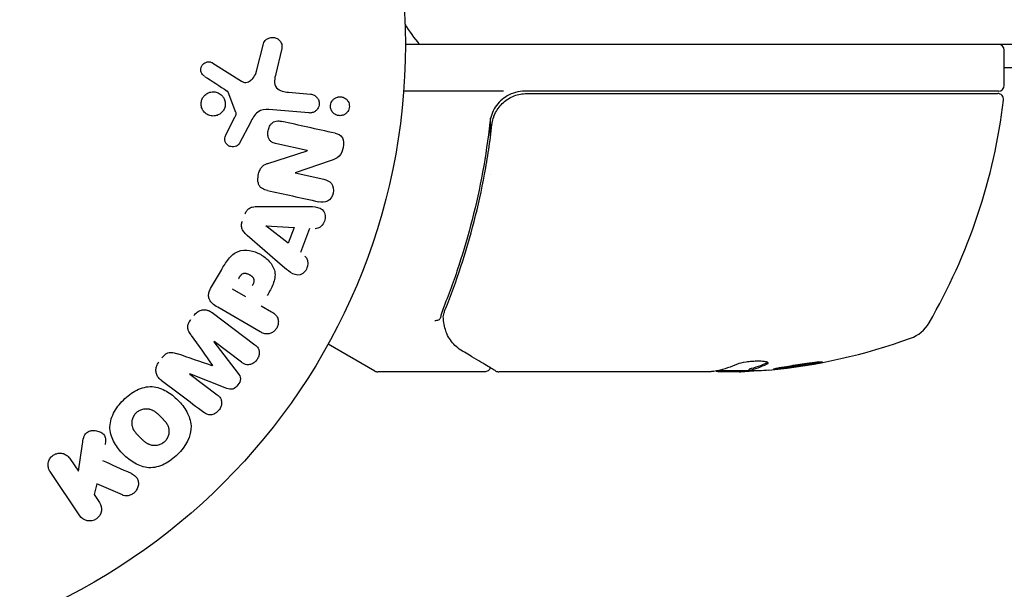
# Model space of a CAD drawing. Units: millimetres. Extents: x -4136 to 5216, y -2930 to 3695.
# Drawn here: x -1827 to -1743, y 718 to 767 of the extents above; entities that cross this region are included whole.
import ezdxf

# ---------------------------------------------------------------- set-up
doc = ezdxf.new("R2010")
doc.units = ezdxf.units.MM
doc.header["$LTSCALE"] = 20
doc.layers.add('2d', color=230, linetype='Continuous')

msp = doc.modelspace()

# ---------------------------------------------------------------- linework, layer by layer
at = {"layer": '2d'}
for p, q in [((-1806.823, 762.796), (-1806.239, 765.141)), ((-818.09, 765.09), (-1794.09, 765.09)), ((-1804.681, 764.629), (-1805.18, 762.581)), ((-1742.84, 761.59), (-1742.84, 764.59)), ((-1810.555, 763.499), (-1808.114, 761.941)), ((-869.34, 763.08), (-1742.84, 763.08)), ((-1808.586, 759.261), (-1809.258, 761.011)), ((-1804.086, 760.999), (-1802.197, 760.834)), ((-1785.679, 761.09), (-1794.241, 761.09)), ((-1743.34, 761.09), (-1783.876, 761.09)), ((-1783.698, 760.89), (-1743.401, 760.89)), ((-1802.338, 759.227), (-1805.76, 759.527)), ((-1809.443, 757.348), (-1808.677, 758.86)), ((-1807.348, 758.424), (-1808.285, 756.639)), ((-1786.793, 757.289), (-1786.793, 758.794)), ((-1802.494, 756.006), (-1805.081, 756.58)), ((-1805.856, 754.913), (-1802.497, 755.99)), ((-1800.448, 755.156), (-1803.51, 754.114)), ((-1803.514, 754.096), (-1801.074, 753.555)), ((-1786.793, 753.924), (-1786.793, 753.924)), ((-1806.693, 751.242), (-1802.693, 751.232)), ((-1804.12, 748.096), (-1806.04, 749.57)), ((-1806.033, 749.588), (-1803.617, 749.44)), ((-1803.617, 749.44), (-1804.12, 748.096)), ((-1802.297, 749.355), (-1803.068, 747.294)), ((-1804.598, 746.138), (-1807.623, 748.754)), ((-1810.75, 744.208), (-1809.835, 745.792)), ((-1807.743, 743.501), (-1808.879, 744.156)), ((-1806.52, 740.518), (-1810.146, 742.612)), ((-1806.418, 742.736), (-1805.534, 742.225)), ((-1810.619, 742.154), (-1806.978, 739.41)), ((-1810.469, 739.656), (-1808.4, 736.954)), ((-1808.112, 737.904), (-1810.458, 739.671)), ((-1796.709, 737.157), (-1800.699, 739.461)), ((-1767.335, 737.19), (-1764.682, 737.19)), ((-1764.685, 737.212), (-1764.685, 737.313)), ((-1812.544, 736.903), (-1810.199, 735.136)), ((-1809.365, 735.673), (-1812.533, 736.918)), ((-1787.292, 737.09), (-1796.459, 737.09)), ((-1768.075, 737.09), (-1786.086, 737.09)), ((-1765.489, 737.09), (-1767.073, 737.09)), ((-1822.067, 728.587), (-1821.72, 730.921)), ((-1822.81, 729.688), (-1822.067, 728.587)), ((-1821.94, 724.779), (-1824.488, 728.556)), ((-1820.494, 727.509), (-1820.721, 726.592)), ((-1818.307, 726.556), (-1820.494, 727.509)), ((-1820.721, 726.592), (-1820.262, 725.911))]:
    msp.add_line(p, q, dxfattribs=at)
msp.add_circle((-1847.09, 765.09), 53, dxfattribs=at)
for centre, radius, start, end in [((-1781.29, 774.59), 15, 211.21741, 219.29648), ((-1743.34, 764.59), 0.5, 0, 90), ((-1783.876, 758.09), 3, 90, 120.13809), ((-1743.401, 760.39), 0.5, 353.0783, 90), ((-1743.34, 761.59), 0.5, 270, 0), ((-1792.54, 766.355), 50, 329.89826, 353.0783), ((-1751.879, 742.783), 3, 289.85225, 329.89826), ((-1767.84, 786.99), 50, 275.57751, 289.85225), ((-1767.84, 786.99), 49.9, 273.62794, 273.81349), ((-1796.459, 737.59), 0.5, 240, 270)]:
    msp.add_arc(centre, radius, start, end, dxfattribs=at)
at = {"layer": '2d', "extrusion": (0, 0, -1)}
for centre, major_axis, ratio, start_param, end_param in [((-1802.663, 755.241), (-17.676, -79.733), 0, -1.580394, -1.580187), ((-1805.984, 749.721), (-28.91, -77.323), 0, -1.569073, -1.568843), ((-1811.508, 738.277), (49.465, 65.642), 0, -1.549786, -1.549557), ((-1768.99, 786.99), (0, -49.984), 0.385779, -0.172684, -0.083959), ((-1766.331, 786.99), (0, -49.874), 0.372483, -0.173016, -0.088745), ((-1763.914, 786.99), (0, -49.809), 0.438198, -0.042766, 0.035353)]:
    msp.add_ellipse(centre, major_axis=major_axis, ratio=ratio, start_param=start_param, end_param=end_param, dxfattribs=at)
at = {"layer": '2d'}
for centre, major_axis, ratio, start_param, end_param in [((-1803.232, 755.367), (17.746, 80.048), 0, -1.586672, -1.586454), ((-1810.614, 737.603), (-49.094, -65.149), 0, -1.571045, -1.570849), ((-1768.166, 786.99), (0, -49.995), 0.886633, 0.070459, 0.087901), ((-1766.331, 786.99), (0, -49.974), 0.372483, 0.088567, 0.172666), ((-1811.508, 738.277), (49.465, 65.642), 0, -1.591736, -1.591508)]:
    msp.add_ellipse(centre, major_axis=major_axis, ratio=ratio, start_param=start_param, end_param=end_param, dxfattribs=at)
for points, knots in [([(-1806.239, 765.141), (-1806.222, 765.209), (-1806.192, 765.274), (-1806.154, 765.331), (-1806.117, 765.388), (-1806.071, 765.438), (-1806.021, 765.481), (-1805.943, 765.547), (-1805.853, 765.598), (-1805.76, 765.633), (-1805.665, 765.668), (-1805.564, 765.688), (-1805.465, 765.689), (-1805.355, 765.691), (-1805.242, 765.671), (-1805.14, 765.627), (-1805.049, 765.588), (-1804.963, 765.531), (-1804.889, 765.46), (-1804.816, 765.39), (-1804.751, 765.304), (-1804.708, 765.207), (-1804.678, 765.141), (-1804.658, 765.068), (-1804.65, 764.994), (-1804.64, 764.901), (-1804.647, 764.806), (-1804.664, 764.714), (-1804.669, 764.686), (-1804.675, 764.657), (-1804.681, 764.629)], [0, 0, 0, 0, 0.078905, 0.078905, 0.078905, 0.156895, 0.156895, 0.156895, 0.278767, 0.278767, 0.278767, 0.402824, 0.402824, 0.402824, 0.540222, 0.540222, 0.540222, 0.661123, 0.661123, 0.661123, 0.781936, 0.781936, 0.781936, 0.864404, 0.864404, 0.864404, 0.968184, 0.968184, 0.968184, 1, 1, 1, 1]), ([(-1811.264, 762.358), (-1811.335, 762.404), (-1811.401, 762.46), (-1811.454, 762.528), (-1811.494, 762.58), (-1811.528, 762.639), (-1811.551, 762.702), (-1811.573, 762.766), (-1811.585, 762.834), (-1811.588, 762.902), (-1811.59, 762.972), (-1811.582, 763.042), (-1811.564, 763.109), (-1811.545, 763.179), (-1811.514, 763.248), (-1811.473, 763.306), (-1811.436, 763.361), (-1811.389, 763.408), (-1811.338, 763.448), (-1811.282, 763.492), (-1811.22, 763.526), (-1811.155, 763.552), (-1811.077, 763.582), (-1810.994, 763.599), (-1810.912, 763.6), (-1810.828, 763.601), (-1810.743, 763.586), (-1810.664, 763.555), (-1810.626, 763.54), (-1810.59, 763.521), (-1810.555, 763.499)], [0, 0, 0, 0, 0.121966, 0.121966, 0.121966, 0.214779, 0.214779, 0.214779, 0.307643, 0.307643, 0.307643, 0.401902, 0.401902, 0.401902, 0.50199, 0.50199, 0.50199, 0.594015, 0.594015, 0.594015, 0.695052, 0.695052, 0.695052, 0.816614, 0.816614, 0.816614, 0.940808, 0.940808, 0.940808, 1, 1, 1, 1]), ([(-1808.114, 761.941), (-1808.037, 761.892), (-1807.952, 761.856), (-1807.864, 761.841), (-1807.782, 761.826), (-1807.696, 761.83), (-1807.615, 761.851), (-1807.545, 761.869), (-1807.477, 761.9), (-1807.414, 761.939), (-1807.313, 762.002), (-1807.222, 762.087), (-1807.144, 762.181), (-1807.03, 762.318), (-1806.935, 762.479), (-1806.87, 762.65), (-1806.852, 762.697), (-1806.836, 762.746), (-1806.823, 762.796)], [0, 0, 0, 0, 0.155271, 0.155271, 0.155271, 0.300602, 0.300602, 0.300602, 0.425017, 0.425017, 0.425017, 0.625972, 0.625972, 0.625972, 0.919161, 0.919161, 0.919161, 1, 1, 1, 1]), ([(-1805.18, 762.581), (-1805.229, 762.378), (-1805.272, 762.175), (-1805.288, 761.756), (-1805.244, 761.535), (-1804.989, 761.235), (-1804.809, 761.153), (-1804.453, 761.043), (-1804.271, 761.016), (-1804.086, 760.999)], [0, 0, 0, 0, 0.25, 0.25, 0.5, 0.5, 0.75, 0.75, 1, 1, 1, 1]), ([(-1811.44, 759.501), (-1811.475, 759.564), (-1811.503, 759.631), (-1811.524, 759.699), (-1811.557, 759.809), (-1811.572, 759.928), (-1811.567, 760.045), (-1811.563, 760.153), (-1811.54, 760.263), (-1811.502, 760.364), (-1811.464, 760.464), (-1811.411, 760.558), (-1811.346, 760.64), (-1811.28, 760.725), (-1811.199, 760.799), (-1811.112, 760.858), (-1811.019, 760.921), (-1810.915, 760.968), (-1810.81, 760.997), (-1810.695, 761.029), (-1810.575, 761.041), (-1810.458, 761.032), (-1810.334, 761.023), (-1810.211, 760.991), (-1810.097, 760.939), (-1809.983, 760.886), (-1809.875, 760.809), (-1809.786, 760.716), (-1809.724, 760.651), (-1809.669, 760.577), (-1809.625, 760.497)], [0.5, 0.5, 0.5, 0.5, 0.5325, 0.5325, 0.5325, 0.5843306, 0.5843306, 0.5843306, 0.6325858, 0.6325858, 0.6325858, 0.6798809, 0.6798809, 0.6798809, 0.7287596, 0.7287596, 0.7287596, 0.781079, 0.781079, 0.781079, 0.8376169, 0.8376169, 0.8376169, 0.8975665, 0.8975665, 0.8975665, 0.9583179, 0.9583179, 0.9583179, 1, 1, 1, 1]), ([(-1809.258, 761.011), (-1809.265, 761.03), (-1809.275, 761.048), (-1809.288, 761.063), (-1809.299, 761.076), (-1809.313, 761.088), (-1809.327, 761.097)], [0, 0, 0, 0, 0.529214, 0.529214, 0.529214, 1, 1, 1, 1]), ([(-1802.197, 760.834), (-1802.096, 760.825), (-1801.996, 760.797), (-1801.905, 760.751), (-1801.813, 760.705), (-1801.727, 760.639), (-1801.657, 760.558), (-1801.592, 760.483), (-1801.539, 760.392), (-1801.505, 760.294), (-1801.475, 760.209), (-1801.46, 760.115), (-1801.461, 760.023), (-1801.462, 759.941), (-1801.475, 759.857), (-1801.501, 759.78), (-1801.525, 759.705), (-1801.561, 759.634), (-1801.605, 759.571), (-1801.651, 759.505), (-1801.707, 759.446), (-1801.767, 759.398), (-1801.835, 759.345), (-1801.91, 759.303), (-1801.987, 759.275), (-1802.074, 759.242), (-1802.167, 759.226), (-1802.257, 759.224), (-1802.284, 759.224), (-1802.311, 759.225), (-1802.338, 759.227)], [0, 0, 0, 0, 0.128283, 0.128283, 0.128283, 0.257197, 0.257197, 0.257197, 0.376438, 0.376438, 0.376438, 0.47937, 0.47937, 0.47937, 0.570293, 0.570293, 0.570293, 0.657943, 0.657943, 0.657943, 0.74995, 0.74995, 0.74995, 0.851832, 0.851832, 0.851832, 0.966572, 0.966572, 0.966572, 1, 1, 1, 1]), ([(-1786.678, 758.229), (-1786.658, 758.41), (-1786.621, 758.587), (-1786.516, 758.933), (-1786.448, 759.102), (-1786.281, 759.427), (-1786.183, 759.58), (-1785.962, 759.866), (-1785.836, 760.002), (-1785.564, 760.246), (-1785.419, 760.354), (-1785.108, 760.544), (-1784.942, 760.626), (-1784.601, 760.757), (-1784.426, 760.806), (-1784.067, 760.873), (-1783.882, 760.89), (-1783.698, 760.89)], [0, 0, 0, 0, 0.000545643, 0.000545643, 0.001091287, 0.001091287, 0.00163693, 0.00163693, 0.002182574, 0.002182574, 0.002728217, 0.002728217, 0.003273861, 0.003273861, 0.003819504, 0.003819504, 0.004365148, 0.004365148, 0.004365148, 0.004365148]), ([(-1809.625, 760.497), (-1809.574, 760.403), (-1809.536, 760.298), (-1809.516, 760.19), (-1809.495, 760.081), (-1809.493, 759.967), (-1809.508, 759.857), (-1809.523, 759.751), (-1809.555, 759.645), (-1809.601, 759.549), (-1809.648, 759.454), (-1809.709, 759.365), (-1809.78, 759.289), (-1809.855, 759.21), (-1809.943, 759.143), (-1810.036, 759.092), (-1810.136, 759.037), (-1810.245, 758.999), (-1810.356, 758.98), (-1810.474, 758.959), (-1810.597, 758.96), (-1810.715, 758.981), (-1810.839, 759.003), (-1810.96, 759.048), (-1811.068, 759.114), (-1811.176, 759.179), (-1811.275, 759.266), (-1811.354, 759.369), (-1811.386, 759.41), (-1811.415, 759.455), (-1811.44, 759.501)], [0, 0, 0, 0, 0.0492127, 0.0492127, 0.0492127, 0.0985629, 0.0985629, 0.0985629, 0.1461901, 0.1461901, 0.1461901, 0.1936729, 0.1936729, 0.1936729, 0.2434261, 0.2434261, 0.2434261, 0.2970519, 0.2970519, 0.2970519, 0.3548805, 0.3548805, 0.3548805, 0.415485, 0.415485, 0.415485, 0.4757831, 0.4757831, 0.4757831, 0.5, 0.5, 0.5, 0.5]), ([(-1800.466, 759.587), (-1800.481, 759.64), (-1800.491, 759.695), (-1800.494, 759.751), (-1800.5, 759.834), (-1800.492, 759.92), (-1800.472, 760), (-1800.453, 760.076), (-1800.423, 760.149), (-1800.384, 760.215), (-1800.344, 760.283), (-1800.295, 760.344), (-1800.239, 760.396), (-1800.178, 760.453), (-1800.109, 760.5), (-1800.036, 760.534), (-1799.954, 760.574), (-1799.866, 760.599), (-1799.778, 760.609), (-1799.679, 760.62), (-1799.578, 760.613), (-1799.483, 760.588), (-1799.381, 760.561), (-1799.282, 760.514), (-1799.196, 760.448), (-1799.113, 760.384), (-1799.039, 760.301), (-1798.984, 760.205), (-1798.951, 760.148), (-1798.925, 760.085), (-1798.907, 760.02)], [0.5, 0.5, 0.5, 0.5, 0.5308264, 0.5308264, 0.5308264, 0.5764939, 0.5764939, 0.5764939, 0.619222, 0.619222, 0.619222, 0.6634255, 0.6634255, 0.6634255, 0.7123401, 0.7123401, 0.7123401, 0.7680844, 0.7680844, 0.7680844, 0.8308981, 0.8308981, 0.8308981, 0.8977418, 0.8977418, 0.8977418, 0.9621491, 0.9621491, 0.9621491, 1, 1, 1, 1]), ([(-1798.907, 760.02), (-1798.886, 759.945), (-1798.876, 759.865), (-1798.878, 759.786), (-1798.88, 759.707), (-1798.894, 759.626), (-1798.918, 759.552), (-1798.943, 759.478), (-1798.978, 759.408), (-1799.02, 759.346), (-1799.066, 759.28), (-1799.12, 759.222), (-1799.179, 759.175), (-1799.246, 759.121), (-1799.32, 759.079), (-1799.397, 759.049), (-1799.484, 759.016), (-1799.576, 758.998), (-1799.667, 758.996), (-1799.769, 758.993), (-1799.871, 759.01), (-1799.967, 759.046), (-1800.066, 759.082), (-1800.161, 759.14), (-1800.241, 759.215), (-1800.316, 759.286), (-1800.381, 759.374), (-1800.425, 759.474), (-1800.441, 759.51), (-1800.455, 759.548), (-1800.466, 759.587)], [0, 0, 0, 0, 0.0433665, 0.0433665, 0.0433665, 0.0868094, 0.0868094, 0.0868094, 0.1295054, 0.1295054, 0.1295054, 0.1746613, 0.1746613, 0.1746613, 0.2253036, 0.2253036, 0.2253036, 0.2831823, 0.2831823, 0.2831823, 0.3477345, 0.3477345, 0.3477345, 0.4147773, 0.4147773, 0.4147773, 0.4773892, 0.4773892, 0.4773892, 0.5, 0.5, 0.5, 0.5]), ([(-1785.383, 760.684), (-1785.586, 760.566), (-1785.773, 760.426), (-1786.115, 760.101), (-1786.265, 759.919), (-1786.519, 759.529), (-1786.625, 759.315), (-1786.78, 758.878), (-1786.832, 758.653), (-1786.858, 758.42)], [0.001588216, 0.001588216, 0.001588216, 0.001588216, 0.002301357, 0.002301357, 0.003014498, 0.003014498, 0.003727639, 0.003727639, 0.004440779, 0.004440779, 0.004440779, 0.004440779]), ([(-1808.677, 758.86), (-1808.66, 758.894), (-1808.641, 758.928), (-1808.625, 758.962), (-1808.604, 759.006), (-1808.585, 759.051), (-1808.575, 759.099), (-1808.569, 759.129), (-1808.567, 759.16), (-1808.57, 759.19), (-1808.572, 759.214), (-1808.577, 759.239), (-1808.586, 759.261)], [0, 0, 0, 0, 0.271486, 0.271486, 0.271486, 0.613888, 0.613888, 0.613888, 0.826923, 0.826923, 0.826923, 1, 1, 1, 1]), ([(-1805.76, 759.527), (-1806.091, 759.556), (-1806.439, 759.515), (-1807.001, 759.091), (-1807.177, 758.75), (-1807.348, 758.424)], [0, 0, 0, 0, 0.5, 0.5, 1, 1, 1, 1]), ([(-1786.405, 759.183), (-1786.402, 759.189), (-1786.399, 759.194), (-1786.395, 759.202), (-1786.394, 759.205), (-1786.389, 759.216), (-1786.385, 759.224), (-1786.379, 759.235), (-1786.378, 759.237), (-1786.376, 759.242), (-1786.375, 759.244), (-1786.373, 759.246), (-1786.373, 759.246), (-1786.373, 759.246), (-1786.373, 759.246), (-1786.373, 759.246)], [0.1066767, 0.1066767, 0.1066767, 0.1066767, 0.1999907, 0.1999907, 0.2468057, 0.2468057, 0.3966171, 0.3966171, 0.4527953, 0.4527953, 0.4949288, 0.4949288, 0.495514, 0.495514, 0.4956603, 0.4956603, 0.4956603, 0.4956603]), ([(-1805.081, 756.58), (-1805.226, 756.612), (-1805.373, 756.654), (-1805.503, 756.73), (-1805.568, 756.769), (-1805.63, 756.819), (-1805.681, 756.88), (-1805.731, 756.941), (-1805.77, 757.015), (-1805.798, 757.092), (-1805.833, 757.189), (-1805.85, 757.295), (-1805.855, 757.401), (-1805.86, 757.535), (-1805.845, 757.672), (-1805.81, 757.803), (-1805.776, 757.933), (-1805.722, 758.061), (-1805.65, 758.172), (-1805.598, 758.253), (-1805.535, 758.328), (-1805.464, 758.388), (-1805.404, 758.438), (-1805.336, 758.478), (-1805.265, 758.504), (-1805.178, 758.535), (-1805.086, 758.547), (-1804.996, 758.546), (-1804.881, 758.546), (-1804.767, 758.528), (-1804.655, 758.503)], [0, 0, 0, 0, 0.149047, 0.149047, 0.149047, 0.224258, 0.224258, 0.224258, 0.300011, 0.300011, 0.300011, 0.394683, 0.394683, 0.394683, 0.514913, 0.514913, 0.514913, 0.635701, 0.635701, 0.635701, 0.72283, 0.72283, 0.72283, 0.796261, 0.796261, 0.796261, 0.886016, 0.886016, 0.886016, 1, 1, 1, 1]), ([(-1786.858, 758.42), (-1787.178, 755.534), (-1787.693, 752.766), (-1788.713, 748.77), (-1789.094, 747.464), (-1789.725, 745.543), (-1789.945, 744.908), (-1790.403, 743.657), (-1790.64, 743.04), (-1790.885, 742.432)], [0, 0, 0, 0, 0.00868805, 0.00868805, 0.01303207, 0.01303207, 0.01520408, 0.01520408, 0.0173761, 0.0173761, 0.0173761, 0.0173761]), ([(-1786.51, 758.933), (-1786.509, 758.936), (-1786.508, 758.939), (-1786.507, 758.943), (-1786.506, 758.944), (-1786.505, 758.948), (-1786.504, 758.951), (-1786.5, 758.961), (-1786.497, 758.968), (-1786.487, 758.994), (-1786.48, 759.012), (-1786.473, 759.029)], [0.1786308, 0.1786308, 0.1786308, 0.1786308, 0.2027398, 0.2027398, 0.2141563, 0.2141563, 0.2394263, 0.2394263, 0.3068136, 0.3068136, 0.4865298, 0.4865298, 0.4865298, 0.4865298]), ([(-1800.11, 757.495), (-1799.867, 757.441), (-1799.608, 757.349), (-1799.352, 756.877), (-1799.361, 756.566), (-1799.465, 756), (-1799.567, 755.714), (-1799.953, 755.329), (-1800.204, 755.238), (-1800.448, 755.156)], [0, 0, 0, 0, 0.25, 0.25, 0.5, 0.5, 0.75, 0.75, 1, 1, 1, 1]), ([(-1790.674, 742.422), (-1789.711, 744.817), (-1788.879, 747.326), (-1787.865, 751.275), (-1787.566, 752.622), (-1787.181, 754.693), (-1787.064, 755.393), (-1786.853, 756.804), (-1786.76, 757.514), (-1786.678, 758.229)], [0, 0, 0, 0, 0.00862373, 0.00862373, 0.0129356, 0.0129356, 0.01509153, 0.01509153, 0.01724746, 0.01724746, 0.01724746, 0.01724746]), ([(-1808.285, 756.639), (-1808.313, 756.586), (-1808.351, 756.537), (-1808.394, 756.498), (-1808.437, 756.458), (-1808.486, 756.426), (-1808.537, 756.401), (-1808.614, 756.362), (-1808.698, 756.339), (-1808.781, 756.33), (-1808.866, 756.321), (-1808.952, 756.326), (-1809.034, 756.346), (-1809.121, 756.367), (-1809.205, 756.407), (-1809.277, 756.463), (-1809.339, 756.512), (-1809.394, 756.573), (-1809.437, 756.642), (-1809.482, 756.712), (-1809.516, 756.793), (-1809.533, 756.877), (-1809.544, 756.936), (-1809.547, 756.998), (-1809.539, 757.059), (-1809.53, 757.135), (-1809.506, 757.21), (-1809.475, 757.28), (-1809.465, 757.303), (-1809.454, 757.326), (-1809.443, 757.348)], [0, 0, 0, 0, 0.082221, 0.082221, 0.082221, 0.163511, 0.163511, 0.163511, 0.287426, 0.287426, 0.287426, 0.413061, 0.413061, 0.413061, 0.546586, 0.546586, 0.546586, 0.661904, 0.661904, 0.661904, 0.780544, 0.780544, 0.780544, 0.862621, 0.862621, 0.862621, 0.966358, 0.966358, 0.966358, 1, 1, 1, 1]), ([(-1805.89, 752.605), (-1806.039, 752.638), (-1806.188, 752.683), (-1806.322, 752.759), (-1806.393, 752.799), (-1806.46, 752.849), (-1806.516, 752.912), (-1806.572, 752.975), (-1806.617, 753.053), (-1806.646, 753.136), (-1806.683, 753.238), (-1806.701, 753.35), (-1806.707, 753.461), (-1806.716, 753.648), (-1806.693, 753.839), (-1806.649, 754.023), (-1806.618, 754.155), (-1806.574, 754.287), (-1806.511, 754.406), (-1806.463, 754.495), (-1806.403, 754.579), (-1806.332, 754.647), (-1806.262, 754.716), (-1806.18, 754.771), (-1806.096, 754.815), (-1806.018, 754.855), (-1805.937, 754.887), (-1805.856, 754.913)], [0, 0, 0, 0, 0.1575, 0.1575, 0.1575, 0.241033, 0.241033, 0.241033, 0.325709, 0.325709, 0.325709, 0.429473, 0.429473, 0.429473, 0.603377, 0.603377, 0.603377, 0.728155, 0.728155, 0.728155, 0.821685, 0.821685, 0.821685, 0.914881, 0.914881, 0.914881, 1, 1, 1, 1]), ([(-1801.074, 753.555), (-1800.827, 753.501), (-1800.58, 753.408), (-1800.259, 752.982), (-1800.211, 752.666), (-1800.332, 752.093), (-1800.506, 751.82), (-1800.982, 751.556), (-1801.252, 751.577), (-1801.5, 751.632)], [0, 0, 0, 0, 0.25, 0.25, 0.5, 0.5, 0.75, 0.75, 1, 1, 1, 1]), ([(-1807.809, 750.591), (-1807.773, 750.687), (-1807.724, 750.78), (-1807.662, 750.861), (-1807.6, 750.942), (-1807.524, 751.013), (-1807.442, 751.068), (-1807.364, 751.119), (-1807.279, 751.158), (-1807.193, 751.183), (-1807.029, 751.232), (-1806.859, 751.242), (-1806.693, 751.242)], [0, 0, 0, 0, 0.210571, 0.210571, 0.210571, 0.422328, 0.422328, 0.422328, 0.621156, 0.621156, 0.621156, 1, 1, 1, 1]), ([(-1802.693, 751.232), (-1802.397, 751.231), (-1802.102, 751.232), (-1801.521, 751.163), (-1801.234, 751.053), (-1800.89, 750.538), (-1800.922, 750.153), (-1801.222, 749.551), (-1801.512, 749.313), (-1801.808, 749.329)], [0, 0, 0, 0, 0.25, 0.25, 0.5, 0.5, 0.75, 0.75, 1, 1, 1, 1]), ([(-1807.623, 748.754), (-1807.709, 748.828), (-1807.793, 748.908), (-1807.867, 748.996), (-1807.941, 749.086), (-1808.007, 749.188), (-1808.05, 749.301), (-1808.083, 749.389), (-1808.102, 749.485), (-1808.106, 749.582), (-1808.109, 749.679), (-1808.097, 749.779), (-1808.071, 749.874), (-1808.062, 749.909), (-1808.051, 749.944), (-1808.038, 749.978)], [0, 0, 0, 0, 0.258514, 0.258514, 0.258514, 0.521139, 0.521139, 0.521139, 0.723781, 0.723781, 0.723781, 0.926502, 0.926502, 0.926502, 1, 1, 1, 1]), ([(-1809.835, 745.792), (-1809.651, 746.112), (-1809.461, 746.43), (-1809.004, 747.006), (-1808.729, 747.261), (-1808.081, 747.519), (-1807.734, 747.52), (-1807.09, 747.412), (-1806.779, 747.297), (-1806.217, 746.985), (-1805.957, 746.781), (-1805.522, 746.292), (-1805.335, 746), (-1805.197, 745.312), (-1805.274, 744.94), (-1805.546, 744.254), (-1805.728, 743.931), (-1805.912, 743.612)], [0, 0, 0, 0, 0.125, 0.125, 0.25, 0.25, 0.375, 0.375, 0.5, 0.5, 0.625, 0.625, 0.75, 0.75, 0.875, 0.875, 1, 1, 1, 1]), ([(-1802.682, 746.993), (-1802.448, 746.811), (-1802.385, 746.442), (-1802.512, 745.951), (-1802.583, 745.792), (-1802.792, 745.53), (-1802.934, 745.436), (-1803.379, 745.316), (-1803.672, 745.424), (-1804.152, 745.751), (-1804.375, 745.945), (-1804.598, 746.138)], [0, 0, 0, 0, 0.25, 0.25, 0.375, 0.375, 0.5, 0.5, 0.75, 0.75, 1, 1, 1, 1]), ([(-1808.368, 745.04), (-1808.352, 745.069), (-1808.33, 745.107), (-1808.308, 745.142), (-1808.299, 745.158), (-1808.295, 745.165), (-1808.292, 745.169), (-1808.292, 745.17), (-1808.275, 745.197), (-1808.253, 745.231), (-1808.228, 745.267), (-1808.218, 745.281), (-1808.211, 745.291), (-1808.208, 745.294), (-1808.187, 745.323), (-1808.162, 745.354), (-1808.136, 745.381), (-1808.12, 745.398), (-1808.113, 745.405), (-1808.063, 745.45), (-1808.021, 745.477), (-1807.958, 745.503), (-1807.925, 745.513), (-1807.89, 745.518), (-1807.866, 745.521), (-1807.851, 745.521), (-1807.819, 745.522), (-1807.786, 745.521), (-1807.752, 745.516), (-1807.728, 745.513), (-1807.715, 745.51), (-1807.684, 745.504), (-1807.662, 745.498), (-1807.619, 745.485), (-1807.596, 745.477), (-1807.534, 745.454), (-1807.491, 745.435), (-1807.433, 745.404), (-1807.413, 745.393), (-1807.375, 745.37), (-1807.357, 745.358), (-1807.318, 745.331), (-1807.289, 745.31), (-1807.264, 745.289), (-1807.247, 745.275), (-1807.24, 745.269), (-1807.213, 745.245), (-1807.188, 745.22), (-1807.166, 745.195), (-1807.152, 745.178), (-1807.146, 745.171), (-1807.123, 745.141), (-1807.103, 745.111), (-1807.088, 745.081), (-1807.078, 745.06), (-1807.074, 745.051), (-1807.061, 745.017), (-1807.054, 744.994), (-1807.045, 744.947), (-1807.042, 744.921), (-1807.042, 744.875), (-1807.044, 744.838), (-1807.05, 744.801), (-1807.055, 744.775), (-1807.059, 744.76), (-1807.068, 744.726), (-1807.079, 744.691), (-1807.093, 744.655), (-1807.103, 744.63), (-1807.109, 744.616), (-1807.133, 744.563), (-1807.156, 744.518), (-1807.184, 744.47)], [0, 0, 0, 0, 0.03125, 0.046875, 0.054688, 0.058594, 0.058594, 0.0625, 0.0625, 0.09375, 0.109375, 0.117188, 0.117188, 0.125, 0.125, 0.15625, 0.171875, 0.171875, 0.1875, 0.1875, 0.25, 0.25, 0.28125, 0.296875, 0.296875, 0.3125, 0.3125, 0.34375, 0.359375, 0.359375, 0.375, 0.375, 0.40625, 0.40625, 0.4375, 0.4375, 0.5, 0.5, 0.53125, 0.53125, 0.5625, 0.5625, 0.59375, 0.609375, 0.609375, 0.625, 0.625, 0.65625, 0.671875, 0.671875, 0.6875, 0.6875, 0.71875, 0.734375, 0.734375, 0.75, 0.75, 0.78125, 0.78125, 0.8125, 0.8125, 0.84375, 0.859375, 0.859375, 0.875, 0.875, 0.90625, 0.921875, 0.921875, 0.9375, 0.9375, 1, 1, 1, 1]), ([(-1810.146, 742.612), (-1810.314, 742.709), (-1810.478, 742.819), (-1810.619, 742.955), (-1810.699, 743.033), (-1810.772, 743.121), (-1810.827, 743.221), (-1810.87, 743.3), (-1810.903, 743.388), (-1810.919, 743.48), (-1810.934, 743.573), (-1810.933, 743.672), (-1810.917, 743.767), (-1810.897, 743.884), (-1810.856, 744.001), (-1810.803, 744.109), (-1810.787, 744.143), (-1810.769, 744.176), (-1810.75, 744.208)], [0, 0, 0, 0, 0.31317, 0.31317, 0.31317, 0.49167, 0.49167, 0.49167, 0.632378, 0.632378, 0.632378, 0.773792, 0.773792, 0.773792, 0.946691, 0.946691, 0.946691, 1, 1, 1, 1]), ([(-1812.176, 741.914), (-1812.095, 742.02), (-1812, 742.117), (-1811.894, 742.194), (-1811.788, 742.272), (-1811.667, 742.331), (-1811.545, 742.365), (-1811.436, 742.395), (-1811.322, 742.406), (-1811.213, 742.397), (-1811.106, 742.389), (-1811, 742.361), (-1810.903, 742.32), (-1810.801, 742.277), (-1810.706, 742.22), (-1810.619, 742.154)], [0, 0, 0, 0, 0.211935, 0.211935, 0.211935, 0.42554, 0.42554, 0.42554, 0.616183, 0.616183, 0.616183, 0.804578, 0.804578, 0.804578, 1, 1, 1, 1]), ([(-1812.405, 740.206), (-1812.476, 740.309), (-1812.547, 740.413), (-1812.606, 740.525), (-1812.649, 740.606), (-1812.685, 740.694), (-1812.702, 740.787), (-1812.716, 740.858), (-1812.717, 740.934), (-1812.705, 741.008), (-1812.691, 741.099), (-1812.659, 741.189), (-1812.619, 741.274), (-1812.568, 741.379), (-1812.504, 741.479), (-1812.433, 741.572)], [0, 0, 0, 0, 0.262214, 0.262214, 0.262214, 0.45352, 0.45352, 0.45352, 0.59911, 0.59911, 0.59911, 0.778355, 0.778355, 0.778355, 1, 1, 1, 1]), ([(-1805.534, 742.225), (-1805.401, 742.148), (-1805.272, 742.059), (-1805.169, 741.942), (-1805.104, 741.87), (-1805.051, 741.784), (-1805.015, 741.689), (-1804.98, 741.595), (-1804.961, 741.489), (-1804.959, 741.383), (-1804.956, 741.277), (-1804.97, 741.167), (-1805.001, 741.061), (-1805.032, 740.955), (-1805.081, 740.85), (-1805.146, 740.758), (-1805.202, 740.678), (-1805.271, 740.606), (-1805.345, 740.546), (-1805.425, 740.482), (-1805.513, 740.429), (-1805.604, 740.392), (-1805.703, 740.352), (-1805.808, 740.328), (-1805.909, 740.326), (-1806.005, 740.324), (-1806.098, 740.34), (-1806.187, 740.367), (-1806.304, 740.403), (-1806.414, 740.457), (-1806.52, 740.518)], [0, 0, 0, 0, 0.150582, 0.150582, 0.150582, 0.244297, 0.244297, 0.244297, 0.338108, 0.338108, 0.338108, 0.43157, 0.43157, 0.43157, 0.526276, 0.526276, 0.526276, 0.608642, 0.608642, 0.608642, 0.696468, 0.696468, 0.696468, 0.792269, 0.792269, 0.792269, 0.881826, 0.881826, 0.881826, 1, 1, 1, 1]), ([(-1791.576, 741.49), (-1791.455, 741.488), (-1791.336, 741.508), (-1791.154, 741.584), (-1791.094, 741.639), (-1791.078, 741.699)], [-0.0000106927, -0.0000106927, -0.0000106927, -0.0000106927, 0.0003537469, 0.0003537469, 0.0007181865, 0.0007181865, 0.0007181865, 0.0007181865]), ([(-1790.551, 740.37), (-1790.597, 740.497), (-1790.651, 740.663), (-1790.744, 741.034), (-1790.784, 741.242), (-1790.813, 741.464)], [0, 0, 0, 0, 0.798025, 0.798025, 1.557778, 1.557778, 1.557778, 1.557778]), ([(-1789.192, 738.851), (-1789.603, 739.095), (-1789.901, 739.379), (-1790.27, 739.851), (-1790.38, 740.02), (-1790.474, 740.196)], [0, 0, 0, 0, 2.68096, 2.68096, 4.072421, 4.072421, 4.072421, 4.072421]), ([(-1806.978, 739.41), (-1806.868, 739.327), (-1806.762, 739.234), (-1806.688, 739.115), (-1806.646, 739.047), (-1806.615, 738.968), (-1806.599, 738.885), (-1806.584, 738.802), (-1806.582, 738.714), (-1806.593, 738.627), (-1806.604, 738.534), (-1806.629, 738.441), (-1806.666, 738.353), (-1806.706, 738.253), (-1806.763, 738.157), (-1806.831, 738.073), (-1806.899, 737.989), (-1806.98, 737.916), (-1807.066, 737.856), (-1807.155, 737.796), (-1807.253, 737.749), (-1807.352, 737.72), (-1807.451, 737.691), (-1807.555, 737.681), (-1807.653, 737.693), (-1807.737, 737.703), (-1807.818, 737.73), (-1807.893, 737.767), (-1807.971, 737.804), (-1808.043, 737.852), (-1808.112, 737.904)], [0, 0, 0, 0, 0.149412, 0.149412, 0.149412, 0.234669, 0.234669, 0.234669, 0.319552, 0.319552, 0.319552, 0.409122, 0.409122, 0.409122, 0.510496, 0.510496, 0.510496, 0.610839, 0.610839, 0.610839, 0.713767, 0.713767, 0.713767, 0.817551, 0.817551, 0.817551, 0.907085, 0.907085, 0.907085, 1, 1, 1, 1]), ([(-1814.916, 738.278), (-1814.833, 738.388), (-1814.739, 738.494), (-1814.631, 738.58), (-1814.567, 738.631), (-1814.496, 738.676), (-1814.421, 738.707), (-1814.346, 738.738), (-1814.265, 738.754), (-1814.187, 738.756), (-1814.046, 738.76), (-1813.91, 738.726), (-1813.779, 738.687), (-1813.717, 738.668), (-1813.656, 738.648), (-1813.595, 738.627)], [0, 0, 0, 0, 0.262144, 0.262144, 0.262144, 0.418954, 0.418954, 0.418954, 0.577827, 0.577827, 0.577827, 0.864518, 0.864518, 0.864518, 1, 1, 1, 1]), ([(-1786.341, 737.159), (-1786.501, 737.254), (-1786.774, 737.416), (-1787.534, 737.867), (-1788.029, 738.161), (-1788.796, 738.616), (-1788.99, 738.731), (-1789.192, 738.851)], [0, 0, 0, 0, 4.507571, 4.507571, 9.166252, 9.166252, 10.647046, 10.647046, 10.647046, 10.647046]), ([(-1814.975, 736.373), (-1815.095, 736.464), (-1815.204, 736.573), (-1815.285, 736.702), (-1815.344, 736.796), (-1815.389, 736.902), (-1815.412, 737.014), (-1815.436, 737.126), (-1815.439, 737.247), (-1815.422, 737.365), (-1815.405, 737.478), (-1815.37, 737.591), (-1815.32, 737.696), (-1815.28, 737.78), (-1815.23, 737.861), (-1815.173, 737.936)], [0, 0, 0, 0, 0.270608, 0.270608, 0.270608, 0.467141, 0.467141, 0.467141, 0.66447, 0.66447, 0.66447, 0.851846, 0.851846, 0.851846, 1, 1, 1, 1]), ([(-1786.815, 737.44), (-1786.817, 737.437), (-1786.818, 737.434), (-1786.836, 737.379), (-1786.862, 737.33), (-1786.928, 737.244), (-1786.968, 737.205), (-1787.058, 737.145), (-1787.109, 737.122), (-1787.204, 737.096), (-1787.248, 737.09), (-1787.292, 737.09)], [0.151161, 0.151161, 0.151161, 0.151161, 0.1619902, 0.1619902, 0.3245365, 0.3245365, 0.4870626, 0.4870626, 0.6495895, 0.6495895, 0.7820197, 0.7820197, 0.7820197, 0.7820197]), ([(-1763.133, 737.76), (-1763.067, 737.791), (-1763.033, 737.821), (-1763.035, 737.864), (-1763.044, 737.878), (-1763.08, 737.903), (-1763.107, 737.915), (-1763.21, 737.948), (-1763.313, 737.965), (-1763.567, 737.988), (-1763.721, 737.994), (-1764.053, 737.992), (-1764.234, 737.985), (-1764.504, 737.966), (-1764.595, 737.958), (-1764.771, 737.94), (-1764.856, 737.93), (-1765.272, 737.873), (-1765.539, 737.812), (-1765.677, 737.749)], [0.000000216, 0.000000216, 0.000000216, 0.000000216, 0.000538822, 0.000538822, 0.000808126, 0.000808126, 0.001077429, 0.001077429, 0.001616036, 0.001616036, 0.002154642, 0.002154642, 0.002693249, 0.002693249, 0.002962552, 0.002962552, 0.003231855, 0.003231855, 0.004309069, 0.004309069, 0.004309069, 0.004309069]), ([(-1758.397, 737.935), (-1758.397, 737.941), (-1758.41, 737.945), (-1758.465, 737.948), (-1758.505, 737.948), (-1758.611, 737.943), (-1758.678, 737.938), (-1758.831, 737.925), (-1758.919, 737.916), (-1759.117, 737.895), (-1759.223, 737.883), (-1759.452, 737.855), (-1759.575, 737.84), (-1759.829, 737.806), (-1759.96, 737.788), (-1760.229, 737.75), (-1760.367, 737.73), (-1760.776, 737.669), (-1761.05, 737.626), (-1761.553, 737.543), (-1761.787, 737.501), (-1762.08, 737.445), (-1762.167, 737.428), (-1762.319, 737.396), (-1762.385, 737.381), (-1762.49, 737.355), (-1762.53, 737.343), (-1762.584, 737.324), (-1762.598, 737.316), (-1762.598, 737.31), (-1762.598, 737.298), (-1762.543, 737.295), (-1762.384, 737.302), (-1762.318, 737.307), (-1762.163, 737.32), (-1762.075, 737.328), (-1761.88, 737.349), (-1761.771, 737.361), (-1761.542, 737.389), (-1761.421, 737.404), (-1761.038, 737.454), (-1760.765, 737.492), (-1760.352, 737.554), (-1760.217, 737.574), (-1759.95, 737.616), (-1759.817, 737.638), (-1759.564, 737.68), (-1759.444, 737.701), (-1759.217, 737.741), (-1759.109, 737.761), (-1758.819, 737.816), (-1758.662, 737.85), (-1758.452, 737.903), (-1758.397, 737.923), (-1758.397, 737.935)], [0.00828109, 0.00828109, 0.00828109, 0.00828109, 0.00869387, 0.00869387, 0.00910665, 0.00910665, 0.00951942, 0.00951942, 0.0099322, 0.0099322, 0.01034497, 0.01034497, 0.01075775, 0.01075775, 0.01117052, 0.01117052, 0.0115833, 0.0115833, 0.01240885, 0.01240885, 0.0132344, 0.0132344, 0.01364718, 0.01364718, 0.01405995, 0.01405995, 0.01447273, 0.01447273, 0.0148855, 0.0148855, 0.0148855, 0.01571166, 0.01571166, 0.01612473, 0.01612473, 0.01653781, 0.01653781, 0.01695089, 0.01695089, 0.01736396, 0.01736396, 0.01819011, 0.01819011, 0.01860319, 0.01860319, 0.01901627, 0.01901627, 0.01942934, 0.01942934, 0.01984242, 0.01984242, 0.02066857, 0.02066857, 0.02149473, 0.02149473, 0.02149473, 0.02149473]), ([(-1758.765, 737.931), (-1758.839, 737.915), (-1758.923, 737.898), (-1759.111, 737.862), (-1759.216, 737.842), (-1759.444, 737.802), (-1759.567, 737.781), (-1759.944, 737.718), (-1760.219, 737.675), (-1760.627, 737.614), (-1760.765, 737.594), (-1761.035, 737.556), (-1761.165, 737.538), (-1761.419, 737.505), (-1761.542, 737.49), (-1761.772, 737.462), (-1761.878, 737.45), (-1762.07, 737.43), (-1762.155, 737.421), (-1762.23, 737.415)], [0.006174488, 0.006174488, 0.006174488, 0.006174488, 0.00656405, 0.00656405, 0.006976911, 0.006976911, 0.007389773, 0.007389773, 0.008215496, 0.008215496, 0.008628358, 0.008628358, 0.00904122, 0.00904122, 0.009454081, 0.009454081, 0.009866943, 0.009866943, 0.010260926, 0.010260926, 0.010260926, 0.010260926]), ([(-1808.4, 736.954), (-1808.298, 736.821), (-1808.206, 736.67), (-1808.203, 736.307), (-1808.301, 736.122), (-1808.533, 735.812), (-1808.681, 735.667), (-1809.035, 735.565), (-1809.207, 735.612), (-1809.365, 735.673)], [0, 0, 0, 0, 0.25, 0.25, 0.5, 0.5, 0.75, 0.75, 1, 1, 1, 1]), ([(-1767.84, 737.111), (-1767.841, 737.111), (-1767.842, 737.111), (-1767.843, 737.111), (-1767.877, 737.107), (-1767.912, 737.104), (-1767.948, 737.101)], [0.0009891619, 0.0009891619, 0.0009891619, 0.0009891619, 0.0009951932, 0.0009951932, 0.0009951932, 0.0011780063, 0.0011780063, 0.0011780063, 0.0011780063]), ([(-1767.484, 737.16), (-1767.452, 737.146), (-1767.406, 737.134), (-1767.276, 737.11), (-1767.184, 737.099), (-1767.073, 737.09)], [0.000109179, 0.000109179, 0.000109179, 0.000109179, 0.000612586, 0.000612586, 0.001224972, 0.001224972, 0.001224972, 0.001224972]), ([(-1818.217, 734.677), (-1817.879, 735.016), (-1817.499, 735.31), (-1816.658, 735.732), (-1816.196, 735.85), (-1815.317, 735.795), (-1814.906, 735.64), (-1814.169, 735.221), (-1813.847, 734.959), (-1813.263, 734.37), (-1813.003, 734.041), (-1812.599, 733.314), (-1812.45, 732.91), (-1812.383, 731.585), (-1812.913, 730.695), (-1813.581, 730.029)], [0, 0, 0, 0, 0.0625, 0.0625, 0.125, 0.125, 0.1875, 0.1875, 0.25, 0.25, 0.3125, 0.3125, 0.375, 0.375, 0.5, 0.5, 0.5, 0.5]), ([(-1813.581, 730.029), (-1813.915, 729.696), (-1814.298, 729.4), (-1815.135, 728.98), (-1815.601, 728.862), (-1816.475, 728.918), (-1816.881, 729.07), (-1817.606, 729.481), (-1817.933, 729.743), (-1818.514, 730.325), (-1818.776, 730.652), (-1819.188, 731.384), (-1819.339, 731.793), (-1819.388, 732.667), (-1819.268, 733.128), (-1818.848, 733.96), (-1818.556, 734.339), (-1818.217, 734.677)], [0.5, 0.5, 0.5, 0.5, 0.5625, 0.5625, 0.625, 0.625, 0.6875, 0.6875, 0.75, 0.75, 0.8125, 0.8125, 0.875, 0.875, 0.9375, 0.9375, 1, 1, 1, 1]), ([(-1810.199, 735.136), (-1810.089, 735.053), (-1809.985, 734.957), (-1809.913, 734.838), (-1809.869, 734.765), (-1809.838, 734.681), (-1809.823, 734.593), (-1809.808, 734.505), (-1809.809, 734.412), (-1809.822, 734.32), (-1809.837, 734.222), (-1809.867, 734.122), (-1809.91, 734.029), (-1809.956, 733.928), (-1810.019, 733.831), (-1810.095, 733.748), (-1810.167, 733.668), (-1810.252, 733.599), (-1810.342, 733.544), (-1810.434, 733.488), (-1810.535, 733.446), (-1810.636, 733.424), (-1810.731, 733.404), (-1810.83, 733.402), (-1810.919, 733.42), (-1811.02, 733.441), (-1811.113, 733.484), (-1811.198, 733.536), (-1811.245, 733.565), (-1811.29, 733.597), (-1811.334, 733.63)], [0, 0, 0, 0, 0.149557, 0.149557, 0.149557, 0.240892, 0.240892, 0.240892, 0.331834, 0.331834, 0.331834, 0.428634, 0.428634, 0.428634, 0.53396, 0.53396, 0.53396, 0.633918, 0.633918, 0.633918, 0.73669, 0.73669, 0.73669, 0.833499, 0.833499, 0.833499, 0.94118, 0.94118, 0.94118, 1, 1, 1, 1]), ([(-1817.121, 733.581), (-1817.083, 733.62), (-1817.041, 733.656), (-1816.954, 733.721), (-1816.905, 733.752), (-1816.811, 733.804), (-1816.762, 733.827), (-1816.661, 733.866), (-1816.608, 733.883), (-1816.453, 733.922), (-1816.349, 733.935), (-1816.192, 733.935), (-1816.115, 733.93), (-1816.04, 733.918), (-1815.991, 733.909), (-1815.965, 733.903), (-1815.896, 733.884), (-1815.827, 733.861), (-1815.747, 733.826), (-1815.713, 733.81), (-1815.69, 733.798), (-1815.678, 733.791), (-1815.628, 733.765), (-1815.568, 733.728), (-1815.497, 733.679), (-1815.467, 733.656), (-1815.446, 733.641), (-1815.434, 733.632), (-1815.393, 733.599), (-1815.34, 733.555), (-1815.275, 733.497), (-1815.242, 733.466), (-1815.227, 733.453), (-1815.218, 733.444), (-1815.212, 733.438), (-1815.193, 733.42), (-1815.168, 733.396), (-1815.137, 733.366), (-1815.123, 733.352), (-1815.114, 733.343), (-1815.107, 733.336), (-1815.098, 733.327), (-1815.079, 733.308), (-1815.049, 733.278), (-1815.027, 733.256), (-1815.013, 733.242), (-1814.977, 733.206), (-1814.947, 733.176), (-1814.921, 733.149), (-1814.912, 733.14), (-1814.906, 733.134), (-1814.905, 733.133), (-1814.881, 733.109), (-1814.855, 733.082), (-1814.831, 733.057), (-1814.815, 733.04), (-1814.809, 733.034), (-1814.763, 732.985), (-1814.712, 732.928), (-1814.66, 732.866), (-1814.639, 732.84), (-1814.625, 732.823), (-1814.62, 732.816), (-1814.58, 732.764), (-1814.537, 732.703), (-1814.494, 732.633), (-1814.477, 732.603), (-1814.466, 732.583), (-1814.461, 732.574), (-1814.431, 732.518), (-1814.411, 732.473), (-1814.376, 732.382), (-1814.362, 732.337), (-1814.327, 732.195), (-1814.316, 732.097), (-1814.318, 731.942), (-1814.321, 731.89), (-1814.335, 731.788), (-1814.345, 731.738), (-1814.372, 731.633), (-1814.397, 731.557), (-1814.429, 731.483), (-1814.452, 731.435), (-1814.464, 731.413), (-1814.532, 731.291), (-1814.598, 731.203), (-1814.675, 731.127)], [0, 0, 0, 0, 0.0156406, 0.0156406, 0.0312813, 0.0312813, 0.0469219, 0.0469219, 0.0625626, 0.0625626, 0.0938438, 0.0938438, 0.1094845, 0.1173048, 0.1173048, 0.1251251, 0.1251251, 0.1407658, 0.1485861, 0.1524962, 0.1524962, 0.1564064, 0.1564064, 0.172047, 0.1798674, 0.1837775, 0.1837775, 0.1876877, 0.1876877, 0.2033283, 0.2111486, 0.2150588, 0.2170139, 0.2170139, 0.218969, 0.218969, 0.2267893, 0.2306994, 0.2326545, 0.2326545, 0.2346096, 0.2346096, 0.2424299, 0.2463401, 0.2463401, 0.2502502, 0.2502502, 0.2580706, 0.2619807, 0.2639358, 0.2639358, 0.2658909, 0.2658909, 0.2737112, 0.2776214, 0.2776214, 0.2815315, 0.2815315, 0.2971722, 0.3049925, 0.3089026, 0.3089026, 0.3128128, 0.3128128, 0.3284534, 0.3362738, 0.3401839, 0.3401839, 0.3440941, 0.3440941, 0.3597347, 0.3597347, 0.3753754, 0.3753754, 0.4066566, 0.4066566, 0.4222973, 0.4222973, 0.4379379, 0.4379379, 0.4535785, 0.4613989, 0.4613989, 0.4692192, 0.4692192, 0.5005005, 0.5005005, 0.5005005, 0.5005005]), ([(-1814.675, 731.127), (-1814.714, 731.089), (-1814.776, 731.036), (-1814.844, 730.989), (-1814.89, 730.96), (-1814.915, 730.945), (-1814.986, 730.907), (-1815.034, 730.884), (-1815.135, 730.846), (-1815.188, 730.829), (-1815.342, 730.791), (-1815.445, 730.778), (-1815.601, 730.778), (-1815.652, 730.781), (-1815.752, 730.793), (-1815.802, 730.803), (-1815.894, 730.827), (-1815.962, 730.85), (-1816.041, 730.884), (-1816.075, 730.901), (-1816.098, 730.912), (-1816.11, 730.919), (-1816.159, 730.945), (-1816.219, 730.981), (-1816.289, 731.03), (-1816.319, 731.052), (-1816.34, 731.067), (-1816.351, 731.076), (-1816.393, 731.109), (-1816.445, 731.152), (-1816.51, 731.209), (-1816.539, 731.236), (-1816.558, 731.254), (-1816.569, 731.264), (-1816.592, 731.286), (-1816.617, 731.31), (-1816.648, 731.34), (-1816.662, 731.354), (-1816.671, 731.363), (-1816.677, 731.369), (-1816.697, 731.388), (-1816.731, 731.423), (-1816.809, 731.5), (-1816.841, 731.533), (-1816.867, 731.558), (-1816.875, 731.566), (-1816.88, 731.571), (-1816.88, 731.571), (-1816.904, 731.595), (-1816.93, 731.622), (-1816.958, 731.652), (-1816.97, 731.664), (-1816.977, 731.672), (-1816.98, 731.675), (-1817.022, 731.719), (-1817.074, 731.776), (-1817.127, 731.838), (-1817.147, 731.864), (-1817.161, 731.881), (-1817.166, 731.888), (-1817.206, 731.939), (-1817.25, 732.001), (-1817.294, 732.071), (-1817.311, 732.101), (-1817.322, 732.121), (-1817.327, 732.13), (-1817.357, 732.186), (-1817.378, 732.231), (-1817.413, 732.323), (-1817.428, 732.367), (-1817.464, 732.51), (-1817.476, 732.608), (-1817.475, 732.764), (-1817.472, 732.816), (-1817.458, 732.918), (-1817.449, 732.968), (-1817.422, 733.073), (-1817.398, 733.15), (-1817.366, 733.223), (-1817.343, 733.271), (-1817.332, 733.294), (-1817.264, 733.416), (-1817.198, 733.504), (-1817.121, 733.581)], [0.5005005, 0.5005005, 0.5005005, 0.5005005, 0.5161098, 0.5239145, 0.5239145, 0.5317192, 0.5317192, 0.5473285, 0.5473285, 0.5629379, 0.5629379, 0.5941566, 0.5941566, 0.609766, 0.609766, 0.6253754, 0.6253754, 0.6409847, 0.6487894, 0.6526917, 0.6526917, 0.6565941, 0.6565941, 0.6722034, 0.6800081, 0.6839105, 0.6839105, 0.6878128, 0.6878128, 0.7034222, 0.7112268, 0.7151292, 0.7151292, 0.7190315, 0.7190315, 0.7268362, 0.7307385, 0.7326897, 0.7326897, 0.7346409, 0.7346409, 0.7502502, 0.7502502, 0.7580549, 0.7619573, 0.7639084, 0.7639084, 0.7658596, 0.7658596, 0.7736643, 0.7775666, 0.7795178, 0.7795178, 0.781469, 0.781469, 0.7970783, 0.804883, 0.8087853, 0.8087853, 0.8126877, 0.8126877, 0.828297, 0.8361017, 0.8400041, 0.8400041, 0.8439064, 0.8439064, 0.8595158, 0.8595158, 0.8751251, 0.8751251, 0.9063438, 0.9063438, 0.9219532, 0.9219532, 0.9375626, 0.9375626, 0.9531719, 0.9609766, 0.9609766, 0.9687813, 0.9687813, 1, 1, 1, 1]), ([(-1821.72, 730.921), (-1821.693, 731.105), (-1821.664, 731.291), (-1821.607, 731.472), (-1821.583, 731.55), (-1821.552, 731.627), (-1821.51, 731.699), (-1821.476, 731.759), (-1821.433, 731.816), (-1821.382, 731.864), (-1821.33, 731.911), (-1821.269, 731.951), (-1821.206, 731.98), (-1821.119, 732.021), (-1821.025, 732.045), (-1820.932, 732.059), (-1820.794, 732.079), (-1820.653, 732.075), (-1820.52, 732.051), (-1820.384, 732.026), (-1820.252, 731.981), (-1820.136, 731.916), (-1820.053, 731.871), (-1819.976, 731.814), (-1819.913, 731.745), (-1819.862, 731.689), (-1819.821, 731.623), (-1819.794, 731.551), (-1819.761, 731.463), (-1819.748, 731.365), (-1819.747, 731.268), (-1819.745, 731.135), (-1819.761, 731.001), (-1819.781, 730.867)], [0, 0, 0, 0, 0.15747, 0.15747, 0.15747, 0.224864, 0.224864, 0.224864, 0.280831, 0.280831, 0.280831, 0.337178, 0.337178, 0.337178, 0.4143, 0.4143, 0.4143, 0.530418, 0.530418, 0.530418, 0.649048, 0.649048, 0.649048, 0.732954, 0.732954, 0.732954, 0.801253, 0.801253, 0.801253, 0.885427, 0.885427, 0.885427, 1, 1, 1, 1]), ([(-1824.488, 728.556), (-1824.558, 728.66), (-1824.609, 728.778), (-1824.637, 728.901), (-1824.664, 729.025), (-1824.669, 729.158), (-1824.647, 729.288), (-1824.627, 729.409), (-1824.583, 729.532), (-1824.517, 729.642), (-1824.459, 729.739), (-1824.382, 729.829), (-1824.293, 729.903), (-1824.213, 729.969), (-1824.12, 730.024), (-1824.024, 730.062), (-1823.93, 730.1), (-1823.831, 730.123), (-1823.733, 730.131), (-1823.631, 730.139), (-1823.528, 730.132), (-1823.432, 730.111), (-1823.326, 730.088), (-1823.225, 730.047), (-1823.135, 729.994), (-1823.035, 729.936), (-1822.946, 729.859), (-1822.873, 729.772), (-1822.85, 729.745), (-1822.829, 729.717), (-1822.81, 729.688)], [0, 0, 0, 0, 0.125499, 0.125499, 0.125499, 0.251629, 0.251629, 0.251629, 0.369238, 0.369238, 0.369238, 0.472705, 0.472705, 0.472705, 0.56563, 0.56563, 0.56563, 0.655478, 0.655478, 0.655478, 0.749078, 0.749078, 0.749078, 0.851455, 0.851455, 0.851455, 0.96528, 0.96528, 0.96528, 1, 1, 1, 1]), ([(-1817.533, 728.382), (-1817.41, 728.327), (-1817.292, 728.26), (-1817.196, 728.171), (-1817.119, 728.1), (-1817.056, 728.014), (-1817.013, 727.918), (-1816.97, 727.823), (-1816.944, 727.717), (-1816.935, 727.61), (-1816.925, 727.49), (-1816.935, 727.362), (-1816.971, 727.24), (-1817.004, 727.126), (-1817.062, 727.014), (-1817.137, 726.915), (-1817.201, 726.831), (-1817.279, 726.755), (-1817.364, 726.692), (-1817.453, 726.626), (-1817.553, 726.572), (-1817.655, 726.536), (-1817.756, 726.5), (-1817.863, 726.482), (-1817.965, 726.482), (-1818.058, 726.483), (-1818.149, 726.499), (-1818.233, 726.527), (-1818.258, 726.536), (-1818.283, 726.545), (-1818.307, 726.556)], [0, 0, 0, 0, 0.137001, 0.137001, 0.137001, 0.246393, 0.246393, 0.246393, 0.354986, 0.354986, 0.354986, 0.477177, 0.477177, 0.477177, 0.591071, 0.591071, 0.591071, 0.686744, 0.686744, 0.686744, 0.786579, 0.786579, 0.786579, 0.884953, 0.884953, 0.884953, 0.973899, 0.973899, 0.973899, 1, 1, 1, 1]), ([(-1820.262, 725.911), (-1820.123, 725.705), (-1820.061, 725.452), (-1820.139, 724.936), (-1820.293, 724.671), (-1820.767, 724.347), (-1821.069, 724.299), (-1821.587, 724.418), (-1821.801, 724.572), (-1821.94, 724.779)], [0, 0, 0, 0, 0.25, 0.25, 0.5, 0.5, 0.75, 0.75, 1, 1, 1, 1])]:
    msp.add_open_spline(points, degree=3, knots=knots, dxfattribs=at)
for points in [[(-1811.264, 762.358), (-1810.633, 761.947), (-1809.987, 761.527), (-1809.327, 761.097)], [(-1800.11, 757.495), (-1801.684, 757.844), (-1803.202, 758.181), (-1804.655, 758.503)], [(-1786.678, 758.229), (-1786.674, 758.266), (-1786.669, 758.303), (-1786.664, 758.338)], [(-1786.475, 759.025), (-1786.474, 759.027), (-1786.473, 759.029), (-1786.473, 759.031)], [(-1805.89, 752.605), (-1804.485, 752.294), (-1803.018, 751.969), (-1801.5, 751.632)], [(-1790.885, 742.432), (-1790.979, 742.198), (-1791.042, 741.96), (-1791.075, 741.718)], [(-1790.775, 742.125), (-1790.747, 742.225), (-1790.713, 742.324), (-1790.674, 742.422)], [(-1791.075, 741.718), (-1791.076, 741.711), (-1791.077, 741.704), (-1791.078, 741.699)], [(-1790.839, 741.666), (-1790.849, 741.745), (-1790.845, 741.827), (-1790.829, 741.905)], [(-1790.816, 741.483), (-1790.824, 741.544), (-1790.832, 741.605), (-1790.839, 741.666)], [(-1790.829, 741.905), (-1790.814, 741.978), (-1790.796, 742.052), (-1790.775, 742.125)], [(-1790.813, 741.464), (-1790.814, 741.47), (-1790.815, 741.477), (-1790.816, 741.483)], [(-1812.405, 740.206), (-1811.819, 739.367), (-1811.218, 738.504), (-1810.602, 737.62)], [(-1790.474, 740.196), (-1790.504, 740.252), (-1790.529, 740.31), (-1790.551, 740.37)], [(-1810.611, 737.607), (-1811.631, 737.955), (-1812.626, 738.296), (-1813.595, 738.627)], [(-1786.798, 737.517), (-1786.798, 737.517), (-1786.798, 737.517), (-1786.798, 737.517)], [(-1763.072, 737.897), (-1763.087, 737.885), (-1763.108, 737.873), (-1763.133, 737.861)], [(-1814.975, 736.373), (-1813.81, 735.495), (-1812.593, 734.579), (-1811.334, 733.63)], [(-1786.341, 737.159), (-1786.265, 737.115), (-1786.178, 737.09), (-1786.089, 737.09)], [(-1786.086, 737.09), (-1786.087, 737.09), (-1786.088, 737.09), (-1786.089, 737.09)], [(-1767.948, 737.101), (-1767.989, 737.097), (-1768.031, 737.093), (-1768.075, 737.09)], [(-1767.373, 737.182), (-1767.501, 737.154), (-1767.656, 737.13), (-1767.84, 737.111)], [(-1765.489, 737.09), (-1765.333, 737.098), (-1765.185, 737.108), (-1765.045, 737.119)], [(-1817.533, 728.382), (-1818.366, 728.758), (-1819.185, 729.128), (-1819.989, 729.491)]]:
    msp.add_open_spline(points, degree=3, dxfattribs=at)

doc.saveas('drawing.dxf')
